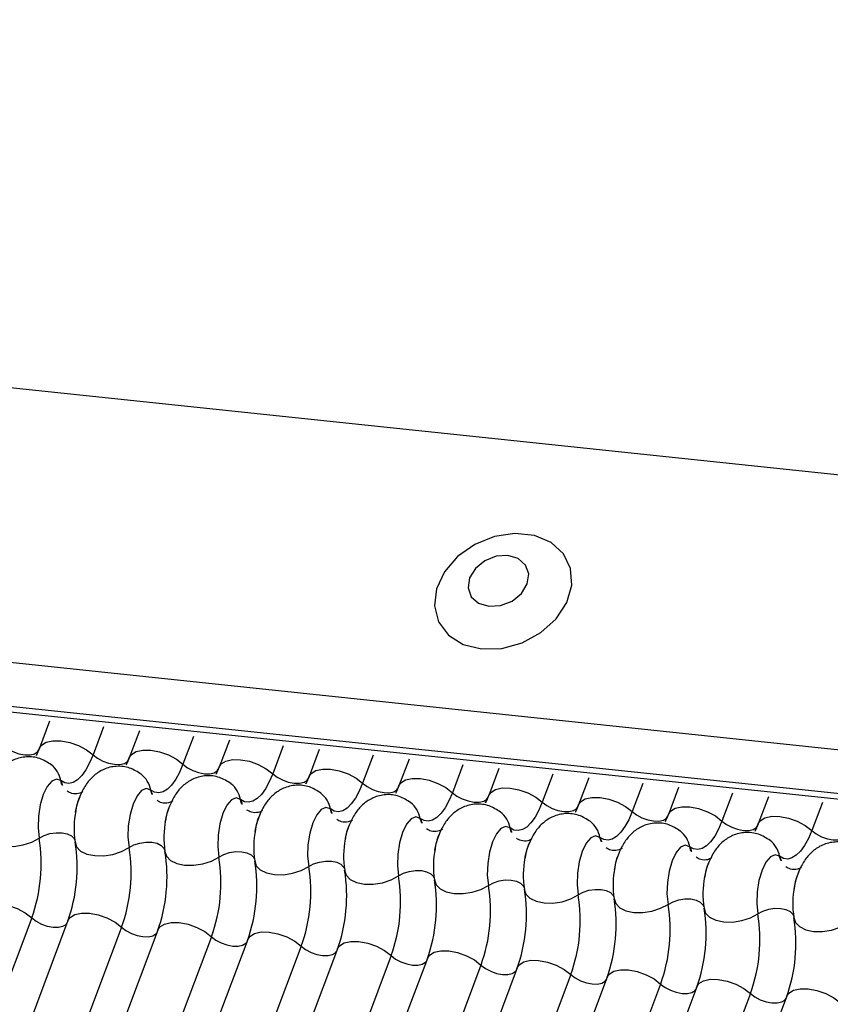
# Model space of a CAD drawing. Units: millimetres. Extents: x -23272466 to 44913, y -22484634 to 188.
# Drawn here: x -23270387 to -23270386, y -22483815 to -22483814 of the extents above; entities that cross this region are included whole.
import ezdxf

# ---------------------------------------------------------------- set-up
doc = ezdxf.new("R2010")
doc.units = ezdxf.units.MM
doc.layers.add('KEYLITE INDICATIVE VIEW FLASHING 1', color=252, linetype='Continuous')

msp = doc.modelspace()

# ---------------------------------------------------------------- linework, layer by layer
at = {"layer": 'KEYLITE INDICATIVE VIEW FLASHING 1', "linetype": 'Continuous'}
for p, q in [((-23270404.7235, -22483812.2674), (-23270379.8425, -22483814.8868)), ((-23270407.8891, -22483812.4158), (-23270379.9955, -22483815.3523)), ((-23270407.8848, -22483812.4253), (-23270379.9911, -22483815.3617)), ((-23270404.8721, -22483812.6623), (-23270379.9938, -22483815.2885)), ((-23270387.1527, -22483814.6155), (-23270387.168, -22483814.6563)), ((-23270387.0711, -22483814.6241), (-23270387.087, -22483814.6663)), ((-23270387.0169, -22483814.6298), (-23270387.0323, -22483814.6706)), ((-23270386.9354, -22483814.6384), (-23270386.9513, -22483814.6806)), ((-23270386.8811, -22483814.6441), (-23270386.8965, -22483814.6849)), ((-23270386.7996, -22483814.6527), (-23270386.8155, -22483814.6949)), ((-23270386.7454, -22483814.6584), (-23270386.7607, -22483814.6992)), ((-23270386.6638, -22483814.667), (-23270386.6797, -22483814.7092)), ((-23270386.6096, -22483814.6727), (-23270386.625, -22483814.7134)), ((-23270386.5281, -22483814.6812), (-23270386.544, -22483814.7235)), ((-23270386.4738, -22483814.687), (-23270386.4892, -22483814.7277)), ((-23270386.3923, -22483814.6955), (-23270386.4082, -22483814.7378)), ((-23270386.3381, -22483814.7012), (-23270386.3534, -22483814.742)), ((-23270386.2565, -22483814.7098), (-23270386.2724, -22483814.7521)), ((-23270386.2023, -22483814.7155), (-23270386.2177, -22483814.7563)), ((-23270386.1208, -22483814.7241), (-23270386.1367, -22483814.7664)), ((-23270386.0666, -22483814.7298), (-23270386.0819, -22483814.7706)), ((-23270385.985, -22483814.7384), (-23270386.0009, -22483814.7807)), ((-23270387.1797, -22483814.9126), (-23270388.0036, -22483817.1013)), ((-23270387.125, -22483814.9169), (-23270387.9488, -22483817.1055)), ((-23270387.044, -22483814.9269), (-23270387.8678, -22483817.1156)), ((-23270386.9892, -22483814.9311), (-23270387.813, -22483817.1198)), ((-23270386.9082, -22483814.9412), (-23270387.732, -22483817.1299)), ((-23270386.8534, -22483814.9454), (-23270387.6773, -22483817.1341)), ((-23270386.7724, -22483814.9555), (-23270387.5963, -22483817.1442)), ((-23270386.7177, -22483814.9597), (-23270387.5415, -22483817.1484)), ((-23270386.6367, -22483814.9698), (-23270387.4605, -22483817.1585)), ((-23270386.5819, -22483814.974), (-23270387.4057, -22483817.1627)), ((-23270386.5009, -22483814.9841), (-23270387.3247, -22483817.1728)), ((-23270386.4461, -22483814.9883), (-23270387.27, -22483817.177)), ((-23270386.3651, -22483814.9984), (-23270387.189, -22483817.1871)), ((-23270386.3104, -22483815.0026), (-23270387.1342, -22483817.1913)), ((-23270386.2294, -22483815.0127), (-23270387.0532, -22483817.2014)), ((-23270386.1746, -22483815.0169), (-23270386.9984, -22483817.2056)), ((-23270386.0936, -22483815.027), (-23270386.9174, -22483817.2157)), ((-23270386.0388, -22483815.0312), (-23270386.8627, -22483817.2199))]:
    msp.add_line(p, q, dxfattribs=at)
at = {"layer": 'KEYLITE INDICATIVE VIEW FLASHING 1', "linetype": 'Continuous', "flags": 128}
for points in [[(-23270386.5, -22483814.5062), (-23270386.4695, -22483814.5054), (-23270386.4387, -22483814.497), (-23270386.4105, -22483814.4816), (-23270386.3873, -22483814.4607), (-23270386.3713, -22483814.436), (-23270386.3637, -22483814.4099), (-23270386.3654, -22483814.3846), (-23270386.3761, -22483814.3624), (-23270386.3949, -22483814.3452), (-23270386.4201, -22483814.3346), (-23270386.4496, -22483814.3315), (-23270386.4806, -22483814.3362), (-23270386.5104, -22483814.3483), (-23270386.5364, -22483814.3666), (-23270386.5562, -22483814.3897), (-23270386.5682, -22483814.4153), (-23270386.5712, -22483814.4413), (-23270386.5649, -22483814.4653), (-23270386.55, -22483814.4853), (-23270386.5277, -22483814.4993), (-23270386.5, -22483814.5062)], [(-23270386.489, -22483814.4418), (-23270386.4712, -22483814.4406), (-23270386.4539, -22483814.4338), (-23270386.4398, -22483814.4223), (-23270386.431, -22483814.408), (-23270386.4288, -22483814.3929), (-23270386.4335, -22483814.3795), (-23270386.4445, -22483814.3697), (-23270386.4601, -22483814.365), (-23270386.4778, -22483814.3662), (-23270386.4951, -22483814.373), (-23270386.5092, -22483814.3845), (-23270386.5181, -22483814.3988), (-23270386.5203, -22483814.4139), (-23270386.5155, -22483814.4273), (-23270386.5045, -22483814.4371), (-23270386.489, -22483814.4418)], [(-23270387.2228, -22483814.6521), (-23270387.2161, -22483814.6572), (-23270387.2081, -22483814.6615), (-23270387.1992, -22483814.6646), (-23270387.1904, -22483814.6663), (-23270387.1823, -22483814.6664), (-23270387.1756, -22483814.6649), (-23270387.1709, -22483814.6619), (-23270387.1688, -22483814.6588)], [(-23270387.168, -22483814.6563), (-23270387.1649, -22483814.6515), (-23270387.1578, -22483814.6471), (-23270387.1477, -22483814.6449), (-23270387.1356, -22483814.645), (-23270387.1223, -22483814.6475), (-23270387.1091, -22483814.6522), (-23270387.097, -22483814.6587), (-23270387.087, -22483814.6663)], [(-23270387.087, -22483814.6663), (-23270387.0922, -22483814.6786), (-23270387.098, -22483814.6891), (-23270387.1041, -22483814.6976), (-23270387.1105, -22483814.7039), (-23270387.1171, -22483814.7079), (-23270387.1235, -22483814.7094), (-23270387.1298, -22483814.7086), (-23270387.1357, -22483814.7052)], [(-23270387.087, -22483814.6663), (-23270387.0804, -22483814.6715), (-23270387.0723, -22483814.6758), (-23270387.0635, -22483814.6789), (-23270387.0547, -22483814.6806), (-23270387.0465, -22483814.6807), (-23270387.0398, -22483814.6792), (-23270387.0351, -22483814.6762), (-23270387.033, -22483814.6731)], [(-23270387.0323, -22483814.6706), (-23270387.0291, -22483814.6658), (-23270387.022, -22483814.6614), (-23270387.012, -22483814.6592), (-23270386.9998, -22483814.6593), (-23270386.9866, -22483814.6618), (-23270386.9733, -22483814.6665), (-23270386.9612, -22483814.673), (-23270386.9513, -22483814.6806)], [(-23270386.9513, -22483814.6806), (-23270386.9565, -22483814.6929), (-23270386.9622, -22483814.7033), (-23270386.9684, -22483814.7119), (-23270386.9748, -22483814.7182), (-23270386.9813, -22483814.7222), (-23270386.9878, -22483814.7237), (-23270386.9941, -22483814.7228), (-23270387, -22483814.7195)], [(-23270386.9513, -22483814.6806), (-23270386.9446, -22483814.6858), (-23270386.9365, -22483814.6901), (-23270386.9277, -22483814.6932), (-23270386.9189, -22483814.6948), (-23270386.9108, -22483814.695), (-23270386.9041, -22483814.6935), (-23270386.8993, -22483814.6905), (-23270386.8973, -22483814.6874)], [(-23270386.8965, -22483814.6849), (-23270386.8934, -22483814.6801), (-23270386.8863, -22483814.6757), (-23270386.8762, -22483814.6735), (-23270386.8641, -22483814.6736), (-23270386.8508, -22483814.6761), (-23270386.8376, -22483814.6808), (-23270386.8255, -22483814.6873), (-23270386.8155, -22483814.6949)], [(-23270386.7607, -22483814.6992), (-23270386.7576, -22483814.6944), (-23270386.7505, -22483814.69), (-23270386.7404, -22483814.6878), (-23270386.7283, -22483814.6879), (-23270386.715, -22483814.6904), (-23270386.7018, -22483814.6951), (-23270386.6897, -22483814.7015), (-23270386.6797, -22483814.7092)], [(-23270387.1357, -22483814.7052), (-23270387.1424, -22483814.7029), (-23270387.1495, -22483814.7059), (-23270387.1564, -22483814.714), (-23270387.1624, -22483814.7264), (-23270387.1669, -22483814.742), (-23270387.1696, -22483814.7592), (-23270387.1701, -22483814.7765), (-23270387.1685, -22483814.7922)], [(-23270386.8155, -22483814.6949), (-23270386.8207, -22483814.7072), (-23270386.8264, -22483814.7176), (-23270386.8326, -22483814.7261), (-23270386.839, -22483814.7325), (-23270386.8455, -22483814.7365), (-23270386.852, -22483814.738), (-23270386.8583, -22483814.7371), (-23270386.8642, -22483814.7338)], [(-23270386.8155, -22483814.6949), (-23270386.8088, -22483814.7), (-23270386.8008, -22483814.7043), (-23270386.792, -22483814.7075), (-23270386.7831, -22483814.7091), (-23270386.775, -22483814.7092), (-23270386.7683, -22483814.7078), (-23270386.7636, -22483814.7048), (-23270386.7615, -22483814.7016)], [(-23270386.625, -22483814.7134), (-23270386.6218, -22483814.7087), (-23270386.6147, -22483814.7043), (-23270386.6047, -22483814.702), (-23270386.5925, -22483814.7022), (-23270386.5793, -22483814.7047), (-23270386.566, -22483814.7094), (-23270386.5539, -22483814.7158), (-23270386.544, -22483814.7235)], [(-23270387, -22483814.7195), (-23270387.0067, -22483814.7172), (-23270387.0138, -22483814.7202), (-23270387.0206, -22483814.7283), (-23270387.0266, -22483814.7407), (-23270387.0311, -22483814.7563), (-23270387.0338, -22483814.7735), (-23270387.0344, -22483814.7908), (-23270387.0327, -22483814.8065)], [(-23270386.6797, -22483814.7092), (-23270386.6849, -22483814.7214), (-23270386.6907, -22483814.7319), (-23270386.6968, -22483814.7404), (-23270386.7032, -22483814.7468), (-23270386.7098, -22483814.7508), (-23270386.7162, -22483814.7523), (-23270386.7225, -22483814.7514), (-23270386.7285, -22483814.7481)], [(-23270386.6797, -22483814.7092), (-23270386.6731, -22483814.7143), (-23270386.665, -22483814.7186), (-23270386.6562, -22483814.7218), (-23270386.6474, -22483814.7234), (-23270386.6392, -22483814.7235), (-23270386.6325, -22483814.7221), (-23270386.6278, -22483814.7191), (-23270386.6257, -22483814.7159)], [(-23270386.4892, -22483814.7277), (-23270386.4861, -22483814.723), (-23270386.479, -22483814.7186), (-23270386.4689, -22483814.7163), (-23270386.4568, -22483814.7165), (-23270386.4435, -22483814.719), (-23270386.4303, -22483814.7237), (-23270386.4182, -22483814.7301), (-23270386.4082, -22483814.7378)], [(-23270386.8642, -22483814.7338), (-23270386.8709, -22483814.7315), (-23270386.878, -22483814.7345), (-23270386.8849, -22483814.7426), (-23270386.8908, -22483814.755), (-23270386.8954, -22483814.7706), (-23270386.898, -22483814.7878), (-23270386.8986, -22483814.8051), (-23270386.897, -22483814.8208)], [(-23270386.544, -22483814.7235), (-23270386.5492, -22483814.7357), (-23270386.5549, -22483814.7462), (-23270386.5611, -22483814.7547), (-23270386.5675, -22483814.7611), (-23270386.574, -22483814.7651), (-23270386.5805, -22483814.7666), (-23270386.5868, -22483814.7657), (-23270386.5927, -22483814.7624)], [(-23270386.544, -22483814.7235), (-23270386.5373, -22483814.7286), (-23270386.5292, -22483814.7329), (-23270386.5204, -22483814.736), (-23270386.5116, -22483814.7377), (-23270386.5035, -22483814.7378), (-23270386.4968, -22483814.7363), (-23270386.492, -22483814.7334), (-23270386.49, -22483814.7302)], [(-23270386.3534, -22483814.742), (-23270386.3503, -22483814.7373), (-23270386.3432, -22483814.7329), (-23270386.3332, -22483814.7306), (-23270386.321, -22483814.7308), (-23270386.3077, -22483814.7333), (-23270386.2945, -22483814.738), (-23270386.2824, -22483814.7444), (-23270386.2724, -22483814.7521)], [(-23270386.7285, -22483814.7481), (-23270386.7351, -22483814.7458), (-23270386.7422, -22483814.7488), (-23270386.7491, -22483814.7569), (-23270386.7551, -22483814.7693), (-23270386.7596, -22483814.7849), (-23270386.7623, -22483814.8021), (-23270386.7628, -22483814.8194), (-23270386.7612, -22483814.8351)], [(-23270386.4082, -22483814.7378), (-23270386.4134, -22483814.75), (-23270386.4191, -22483814.7605), (-23270386.4253, -22483814.769), (-23270386.4317, -22483814.7754), (-23270386.4382, -22483814.7793), (-23270386.4447, -22483814.7809), (-23270386.451, -22483814.78), (-23270386.4569, -22483814.7767)], [(-23270386.4082, -22483814.7378), (-23270386.4015, -22483814.7429), (-23270386.3935, -22483814.7472), (-23270386.3847, -22483814.7503), (-23270386.3758, -22483814.752), (-23270386.3677, -22483814.7521), (-23270386.361, -22483814.7506), (-23270386.3563, -22483814.7477), (-23270386.3542, -22483814.7445)], [(-23270386.2177, -22483814.7563), (-23270386.2146, -22483814.7516), (-23270386.2074, -22483814.7471), (-23270386.1974, -22483814.7449), (-23270386.1852, -22483814.7451), (-23270386.172, -22483814.7476), (-23270386.1588, -22483814.7523), (-23270386.1466, -22483814.7587), (-23270386.1367, -22483814.7664)], [(-23270386.5927, -22483814.7624), (-23270386.5994, -22483814.7601), (-23270386.6065, -22483814.7631), (-23270386.6133, -22483814.7712), (-23270386.6193, -22483814.7836), (-23270386.6238, -22483814.7992), (-23270386.6265, -22483814.8164), (-23270386.6271, -22483814.8337), (-23270386.6254, -22483814.8494)], [(-23270386.2724, -22483814.7521), (-23270386.2776, -22483814.7643), (-23270386.2834, -22483814.7748), (-23270386.2895, -22483814.7833), (-23270386.2959, -22483814.7896), (-23270386.3025, -22483814.7936), (-23270386.3089, -22483814.7952), (-23270386.3152, -22483814.7943), (-23270386.3212, -22483814.791)], [(-23270386.2724, -22483814.7521), (-23270386.2658, -22483814.7572), (-23270386.2577, -22483814.7615), (-23270386.2489, -22483814.7646), (-23270386.2401, -22483814.7663), (-23270386.232, -22483814.7664), (-23270386.2252, -22483814.7649), (-23270386.2205, -22483814.762), (-23270386.2184, -22483814.7588)], [(-23270386.0819, -22483814.7706), (-23270386.0788, -22483814.7659), (-23270386.0717, -22483814.7614), (-23270386.0616, -22483814.7592), (-23270386.0495, -22483814.7594), (-23270386.0362, -22483814.7619), (-23270386.023, -22483814.7666), (-23270386.0109, -22483814.773), (-23270386.0009, -22483814.7807)], [(-23270386.4569, -22483814.7767), (-23270386.4636, -22483814.7744), (-23270386.4707, -22483814.7774), (-23270386.4776, -22483814.7855), (-23270386.4835, -22483814.7979), (-23270386.4881, -22483814.8135), (-23270386.4907, -22483814.8307), (-23270386.4913, -22483814.848), (-23270386.4897, -22483814.8637)], [(-23270386.1367, -22483814.7664), (-23270386.1419, -22483814.7786), (-23270386.1476, -22483814.7891), (-23270386.1538, -22483814.7976), (-23270386.1602, -22483814.8039), (-23270386.1667, -22483814.8079), (-23270386.1732, -22483814.8095), (-23270386.1795, -22483814.8086), (-23270386.1854, -22483814.8053)], [(-23270386.1367, -22483814.7664), (-23270386.13, -22483814.7715), (-23270386.1219, -22483814.7758), (-23270386.1131, -22483814.7789), (-23270386.1043, -22483814.7806), (-23270386.0962, -22483814.7807), (-23270386.0895, -22483814.7792), (-23270386.0847, -22483814.7763), (-23270386.0827, -22483814.7731)], [(-23270387.25, -22483814.7837), (-23270387.2477, -22483814.7911), (-23270387.2415, -22483814.7974), (-23270387.2321, -22483814.802), (-23270387.2202, -22483814.8044), (-23270387.2067, -22483814.8046), (-23270387.1929, -22483814.8025), (-23270387.1798, -22483814.7983), (-23270387.1685, -22483814.7922)], [(-23270387.1685, -22483814.7922), (-23270387.161, -22483814.7882), (-23270387.1523, -22483814.7854), (-23270387.143, -22483814.784), (-23270387.134, -22483814.7841), (-23270387.1261, -22483814.7857), (-23270387.1198, -22483814.7888), (-23270387.1157, -22483814.793), (-23270387.1146, -22483814.7954)], [(-23270386.3212, -22483814.791), (-23270386.3278, -22483814.7887), (-23270386.3349, -22483814.7917), (-23270386.3418, -22483814.7998), (-23270386.3478, -22483814.8122), (-23270386.3523, -22483814.8278), (-23270386.355, -22483814.845), (-23270386.3555, -22483814.8623), (-23270386.3539, -22483814.878)], [(-23270386.0009, -22483814.7807), (-23270386.0061, -22483814.7929), (-23270386.0119, -22483814.8034), (-23270386.018, -22483814.8119), (-23270386.0244, -22483814.8182), (-23270386.0309, -22483814.8222), (-23270386.0374, -22483814.8238), (-23270386.0437, -22483814.8229), (-23270386.0496, -22483814.8196)], [(-23270386.0009, -22483814.7807), (-23270385.9942, -22483814.7858), (-23270385.9862, -22483814.7901), (-23270385.9774, -22483814.7932), (-23270385.9685, -22483814.7949), (-23270385.9604, -22483814.795), (-23270385.9537, -22483814.7935), (-23270385.949, -22483814.7906), (-23270385.9469, -22483814.7874)], [(-23270387.1142, -22483814.7979), (-23270387.1119, -22483814.8054), (-23270387.1058, -22483814.8117), (-23270387.0964, -22483814.8163), (-23270387.0844, -22483814.8187), (-23270387.071, -22483814.8189), (-23270387.0571, -22483814.8168), (-23270387.044, -22483814.8126), (-23270387.0327, -22483814.8065)], [(-23270387.0327, -22483814.8065), (-23270387.0252, -22483814.8025), (-23270387.0165, -22483814.7997), (-23270387.0073, -22483814.7983), (-23270386.9983, -22483814.7984), (-23270386.9903, -22483814.8), (-23270386.984, -22483814.8031), (-23270386.98, -22483814.8073), (-23270386.9789, -22483814.8097)], [(-23270386.1854, -22483814.8053), (-23270386.1921, -22483814.8029), (-23270386.1992, -22483814.806), (-23270386.206, -22483814.8141), (-23270386.212, -22483814.8265), (-23270386.2165, -22483814.842), (-23270386.2192, -22483814.8593), (-23270386.2198, -22483814.8766), (-23270386.2181, -22483814.8923)], [(-23270386.9784, -22483814.8122), (-23270386.9761, -22483814.8197), (-23270386.97, -22483814.826), (-23270386.9606, -22483814.8305), (-23270386.9487, -22483814.833), (-23270386.9352, -22483814.8332), (-23270386.9213, -22483814.8311), (-23270386.9082, -22483814.8268), (-23270386.897, -22483814.8208)], [(-23270386.897, -22483814.8208), (-23270386.8895, -22483814.8168), (-23270386.8807, -22483814.814), (-23270386.8715, -22483814.8125), (-23270386.8625, -22483814.8127), (-23270386.8546, -22483814.8143), (-23270386.8483, -22483814.8174), (-23270386.8442, -22483814.8216), (-23270386.8431, -22483814.824)], [(-23270386.0496, -22483814.8196), (-23270386.0563, -22483814.8172), (-23270386.0634, -22483814.8203), (-23270386.0703, -22483814.8284), (-23270386.0762, -22483814.8408), (-23270386.0808, -22483814.8563), (-23270386.0835, -22483814.8736), (-23270386.084, -22483814.8908), (-23270386.0824, -22483814.9066)], [(-23270386.8427, -22483814.8265), (-23270386.8404, -22483814.834), (-23270386.8343, -22483814.8403), (-23270386.8248, -22483814.8448), (-23270386.8129, -22483814.8473), (-23270386.7994, -22483814.8475), (-23270386.7856, -22483814.8454), (-23270386.7725, -22483814.8411), (-23270386.7612, -22483814.8351)], [(-23270386.7612, -22483814.8351), (-23270386.7537, -22483814.8311), (-23270386.745, -22483814.8283), (-23270386.7357, -22483814.8268), (-23270386.7267, -22483814.827), (-23270386.7188, -22483814.8286), (-23270386.7125, -22483814.8317), (-23270386.7084, -22483814.8359), (-23270386.7073, -22483814.8383)], [(-23270386.7069, -22483814.8408), (-23270386.7046, -22483814.8483), (-23270386.6985, -22483814.8546), (-23270386.6891, -22483814.8591), (-23270386.6771, -22483814.8616), (-23270386.6637, -22483814.8618), (-23270386.6498, -22483814.8597), (-23270386.6367, -22483814.8554), (-23270386.6254, -22483814.8494)], [(-23270386.6254, -22483814.8494), (-23270386.6179, -22483814.8454), (-23270386.6092, -22483814.8425), (-23270386.6, -22483814.8411), (-23270386.591, -22483814.8413), (-23270386.583, -22483814.8429), (-23270386.5767, -22483814.846), (-23270386.5727, -22483814.8501), (-23270386.5716, -22483814.8526)], [(-23270386.5711, -22483814.8551), (-23270386.5688, -22483814.8626), (-23270386.5627, -22483814.8688), (-23270386.5533, -22483814.8734), (-23270386.5414, -22483814.8759), (-23270386.5279, -22483814.8761), (-23270386.514, -22483814.874), (-23270386.5009, -22483814.8697), (-23270386.4897, -22483814.8637)], [(-23270386.4897, -22483814.8637), (-23270386.4822, -22483814.8597), (-23270386.4734, -22483814.8568), (-23270386.4642, -22483814.8554), (-23270386.4552, -22483814.8555), (-23270386.4473, -22483814.8572), (-23270386.441, -22483814.8603), (-23270386.4369, -22483814.8644), (-23270386.4358, -22483814.8668)], [(-23270386.4354, -22483814.8694), (-23270386.4331, -22483814.8769), (-23270386.427, -22483814.8831), (-23270386.4175, -22483814.8877), (-23270386.4056, -22483814.8902), (-23270386.3921, -22483814.8904), (-23270386.3783, -22483814.8883), (-23270386.3652, -22483814.884), (-23270386.3539, -22483814.878)], [(-23270386.3539, -22483814.878), (-23270386.3464, -22483814.874), (-23270386.3377, -22483814.8711), (-23270386.3284, -22483814.8697), (-23270386.3194, -22483814.8698), (-23270386.3115, -22483814.8715), (-23270386.3052, -22483814.8745), (-23270386.3011, -22483814.8787), (-23270386.3, -22483814.8811)], [(-23270387.2607, -22483814.9026), (-23270387.2576, -22483814.8978), (-23270387.2505, -22483814.8934), (-23270387.2404, -22483814.8912), (-23270387.2283, -22483814.8913), (-23270387.215, -22483814.8938), (-23270387.2018, -22483814.8985), (-23270387.1897, -22483814.905), (-23270387.1797, -22483814.9126)], [(-23270386.2996, -22483814.8837), (-23270386.2973, -22483814.8912), (-23270386.2912, -22483814.8974), (-23270386.2818, -22483814.902), (-23270386.2698, -22483814.9045), (-23270386.2564, -22483814.9047), (-23270386.2425, -22483814.9026), (-23270386.2294, -22483814.8983), (-23270386.2181, -22483814.8923)], [(-23270386.2181, -22483814.8923), (-23270386.2106, -22483814.8883), (-23270386.2019, -22483814.8854), (-23270386.1927, -22483814.884), (-23270386.1837, -22483814.8841), (-23270386.1757, -22483814.8858), (-23270386.1694, -22483814.8888), (-23270386.1654, -22483814.893), (-23270386.1643, -22483814.8954)], [(-23270387.125, -22483814.9169), (-23270387.1218, -22483814.9121), (-23270387.1147, -22483814.9077), (-23270387.1047, -22483814.9055), (-23270387.0925, -22483814.9056), (-23270387.0793, -22483814.9081), (-23270387.066, -22483814.9128), (-23270387.0539, -22483814.9192), (-23270387.044, -22483814.9269)], [(-23270386.1638, -22483814.898), (-23270386.1615, -22483814.9055), (-23270386.1554, -22483814.9117), (-23270386.146, -22483814.9163), (-23270386.1341, -22483814.9188), (-23270386.1206, -22483814.919), (-23270386.1067, -22483814.9169), (-23270386.0936, -22483814.9126), (-23270386.0824, -22483814.9066)], [(-23270386.0824, -22483814.9066), (-23270386.0749, -22483814.9025), (-23270386.0661, -22483814.8997), (-23270386.0569, -22483814.8983), (-23270386.0479, -22483814.8984), (-23270386.04, -22483814.9001), (-23270386.0337, -22483814.9031), (-23270386.0296, -22483814.9073), (-23270386.0285, -22483814.9097)], [(-23270387.1797, -22483814.9126), (-23270387.1731, -22483814.9177), (-23270387.165, -22483814.922), (-23270387.1562, -22483814.9252), (-23270387.1474, -22483814.9268), (-23270387.1392, -22483814.9269), (-23270387.1325, -22483814.9255), (-23270387.1278, -22483814.9225), (-23270387.1265, -22483814.9208)], [(-23270386.9892, -22483814.9311), (-23270386.9861, -22483814.9264), (-23270386.979, -22483814.922), (-23270386.9689, -22483814.9197), (-23270386.9568, -22483814.9199), (-23270386.9435, -22483814.9224), (-23270386.9303, -22483814.9271), (-23270386.9182, -22483814.9335), (-23270386.9082, -22483814.9412)], [(-23270386.0281, -22483814.9123), (-23270386.0258, -22483814.9197), (-23270386.0197, -22483814.926), (-23270386.0102, -22483814.9306), (-23270385.9983, -22483814.9331), (-23270385.9848, -22483814.9333), (-23270385.971, -22483814.9311), (-23270385.9579, -22483814.9269), (-23270385.9466, -22483814.9209)], [(-23270387.044, -22483814.9269), (-23270387.0373, -22483814.932), (-23270387.0292, -22483814.9363), (-23270387.0204, -22483814.9395), (-23270387.0116, -22483814.9411), (-23270387.0035, -22483814.9412), (-23270386.9968, -22483814.9398), (-23270386.992, -22483814.9368), (-23270386.9907, -22483814.9351)], [(-23270386.9082, -22483814.9412), (-23270386.9015, -22483814.9463), (-23270386.8935, -22483814.9506), (-23270386.8847, -22483814.9537), (-23270386.8758, -22483814.9554), (-23270386.8677, -22483814.9555), (-23270386.861, -22483814.954), (-23270386.8563, -22483814.9511), (-23270386.8549, -22483814.9494)], [(-23270386.8534, -22483814.9454), (-23270386.8503, -22483814.9407), (-23270386.8432, -22483814.9363), (-23270386.8332, -22483814.934), (-23270386.821, -22483814.9342), (-23270386.8077, -22483814.9367), (-23270386.7945, -22483814.9414), (-23270386.7824, -22483814.9478), (-23270386.7724, -22483814.9555)], [(-23270386.7724, -22483814.9555), (-23270386.7658, -22483814.9606), (-23270386.7577, -22483814.9649), (-23270386.7489, -22483814.968), (-23270386.7401, -22483814.9697), (-23270386.732, -22483814.9698), (-23270386.7252, -22483814.9683), (-23270386.7205, -22483814.9654), (-23270386.7192, -22483814.9637)], [(-23270386.7177, -22483814.9597), (-23270386.7145, -22483814.955), (-23270386.7074, -22483814.9506), (-23270386.6974, -22483814.9483), (-23270386.6852, -22483814.9485), (-23270386.672, -22483814.951), (-23270386.6588, -22483814.9557), (-23270386.6466, -22483814.9621), (-23270386.6367, -22483814.9698)], [(-23270386.6367, -22483814.9698), (-23270386.63, -22483814.9749), (-23270386.6219, -22483814.9792), (-23270386.6131, -22483814.9823), (-23270386.6043, -22483814.984), (-23270386.5962, -22483814.9841), (-23270386.5895, -22483814.9826), (-23270386.5847, -22483814.9797), (-23270386.5834, -22483814.978)], [(-23270386.5819, -22483814.974), (-23270386.5788, -22483814.9693), (-23270386.5717, -22483814.9648), (-23270386.5616, -22483814.9626), (-23270386.5495, -22483814.9628), (-23270386.5362, -22483814.9653), (-23270386.523, -22483814.97), (-23270386.5109, -22483814.9764), (-23270386.5009, -22483814.9841)], [(-23270386.5009, -22483814.9841), (-23270386.4942, -22483814.9892), (-23270386.4862, -22483814.9935), (-23270386.4774, -22483814.9966), (-23270386.4685, -22483814.9983), (-23270386.4604, -22483814.9984), (-23270386.4537, -22483814.9969), (-23270386.449, -22483814.994), (-23270386.4476, -22483814.9923)], [(-23270386.4461, -22483814.9883), (-23270386.443, -22483814.9836), (-23270386.4359, -22483814.9791), (-23270386.4259, -22483814.9769), (-23270386.4137, -22483814.9771), (-23270386.4004, -22483814.9796), (-23270386.3872, -22483814.9843), (-23270386.3751, -22483814.9907), (-23270386.3651, -22483814.9984)], [(-23270386.3651, -22483814.9984), (-23270386.3585, -22483815.0035), (-23270386.3504, -22483815.0078), (-23270386.3416, -22483815.0109), (-23270386.3328, -22483815.0126), (-23270386.3247, -22483815.0127), (-23270386.318, -22483815.0112), (-23270386.3132, -22483815.0083), (-23270386.3119, -22483815.0066)], [(-23270386.3104, -22483815.0026), (-23270386.3073, -22483814.9979), (-23270386.3001, -22483814.9934), (-23270386.2901, -22483814.9912), (-23270386.2779, -22483814.9914), (-23270386.2647, -22483814.9939), (-23270386.2515, -22483814.9986), (-23270386.2393, -22483815.005), (-23270386.2294, -22483815.0127)], [(-23270386.2294, -22483815.0127), (-23270386.2227, -22483815.0178), (-23270386.2146, -22483815.0221), (-23270386.2058, -22483815.0252), (-23270386.197, -22483815.0269), (-23270386.1889, -22483815.027), (-23270386.1822, -22483815.0255), (-23270386.1774, -22483815.0226), (-23270386.1761, -22483815.0209)], [(-23270386.1746, -22483815.0169), (-23270386.1715, -22483815.0121), (-23270386.1644, -22483815.0077), (-23270386.1543, -22483815.0055), (-23270386.1422, -22483815.0057), (-23270386.1289, -22483815.0082), (-23270386.1157, -22483815.0129), (-23270386.1036, -22483815.0193), (-23270386.0936, -22483815.027)], [(-23270386.0936, -22483815.027), (-23270386.087, -22483815.0321), (-23270386.0789, -22483815.0364), (-23270386.0701, -22483815.0395), (-23270386.0612, -22483815.0412), (-23270386.0531, -22483815.0413), (-23270386.0464, -22483815.0398), (-23270386.0417, -22483815.0369), (-23270386.0403, -22483815.0352)], [(-23270386.0388, -22483815.0312), (-23270386.0357, -22483815.0264), (-23270386.0286, -22483815.022), (-23270386.0186, -22483815.0198), (-23270386.0064, -22483815.0199), (-23270385.9932, -22483815.0225), (-23270385.9799, -22483815.0271), (-23270385.9678, -22483815.0336), (-23270385.9578, -22483815.0413)]]:
    msp.add_lwpolyline(points, dxfattribs=at)
at = {"layer": 'KEYLITE INDICATIVE VIEW FLASHING 1', "linetype": 'Continuous'}
for centre, radius, start, end in [((-23270387.1751, -22483814.7127), 0.0401, 10.7657, 51.5804), ((-23270387.0394, -22483814.727), 0.0401, 10.7657, 51.5804), ((-23270387.1095, -22483814.7002), 0.0267, 190.7623, 231.905), ((-23270386.9036, -22483814.7413), 0.0401, 10.7657, 51.5804), ((-23270386.9737, -22483814.7145), 0.0267, 190.7623, 231.905), ((-23270386.7678, -22483814.7556), 0.0401, 10.7657, 51.5804), ((-23270386.838, -22483814.7288), 0.0267, 190.7623, 231.905), ((-23270386.6321, -22483814.7699), 0.0401, 10.7657, 51.5804), ((-23270386.984, -22483814.777), 0.1318, 168.599, 189.1438), ((-23270386.7022, -22483814.7431), 0.0267, 190.7623, 231.905), ((-23270386.5664, -22483814.7574), 0.0267, 190.7623, 231.905), ((-23270386.4963, -22483814.7842), 0.0401, 10.7657, 51.5804), ((-23270386.8483, -22483814.7913), 0.1318, 168.599, 189.1438), ((-23270386.4307, -22483814.7717), 0.0267, 190.7623, 231.905), ((-23270386.3605, -22483814.7985), 0.0401, 10.7657, 51.5804), ((-23270387.4073, -22483814.8307), 0.2419, 340.1957, 9.15), ((-23270386.7125, -22483814.8056), 0.1318, 168.599, 189.1438), ((-23270386.2949, -22483814.786), 0.0267, 190.7623, 231.905), ((-23270386.2248, -22483814.8127), 0.0401, 10.7657, 51.5804), ((-23270387.353, -22483814.8364), 0.2419, 340.1957, 9.15), ((-23270387.2715, -22483814.845), 0.2419, 340.1957, 9.15), ((-23270386.5767, -22483814.8199), 0.1318, 168.599, 189.1438), ((-23270386.1591, -22483814.8003), 0.0267, 190.7623, 231.905), ((-23270386.089, -22483814.827), 0.0401, 10.7657, 51.5804), ((-23270387.2172, -22483814.8507), 0.2419, 340.1957, 9.15), ((-23270387.1357, -22483814.8593), 0.2419, 340.1957, 9.15), ((-23270386.441, -22483814.8342), 0.1318, 168.599, 189.1438), ((-23270386.0234, -22483814.8146), 0.0267, 190.7623, 231.905), ((-23270387.0814, -22483814.865), 0.2419, 340.1957, 9.15), ((-23270387, -22483814.8736), 0.2419, 340.1957, 9.15), ((-23270386.3052, -22483814.8485), 0.1318, 168.599, 189.1438), ((-23270386.1695, -22483814.8628), 0.1318, 168.599, 189.1438), ((-23270386.9457, -22483814.8793), 0.2419, 340.1957, 9.15), ((-23270386.8642, -22483814.8879), 0.2419, 340.1957, 9.15), ((-23270386.0337, -22483814.877), 0.1318, 168.599, 189.1438), ((-23270386.8099, -22483814.8936), 0.2419, 340.1957, 9.15), ((-23270386.7284, -22483814.9022), 0.2419, 340.1957, 9.15), ((-23270385.8979, -22483814.8913), 0.1318, 168.599, 189.1438), ((-23270386.6741, -22483814.9079), 0.2419, 340.1957, 9.15), ((-23270386.5927, -22483814.9164), 0.2419, 340.1957, 9.15), ((-23270386.5384, -22483814.9222), 0.2419, 340.1957, 9.15), ((-23270386.4569, -22483814.9307), 0.2419, 340.1957, 9.15), ((-23270386.4026, -22483814.9365), 0.2419, 340.1957, 9.15), ((-23270386.3212, -22483814.945), 0.2419, 340.1957, 9.15), ((-23270386.2668, -22483814.9507), 0.2419, 340.1957, 9.15)]:
    msp.add_arc(centre, radius, start, end, dxfattribs=at)
for points, knots in [([(-23270387.168, -22483814.6563), (-23270387.1694, -22483814.6597), (-23270387.1718, -22483814.6658), (-23270387.174, -22483814.6694), (-23270387.175, -22483814.6711)], [0, 0, 0, 0, 0.556414, 1, 1, 1, 1]), ([(-23270387.1501, -22483814.6814), (-23270387.1557, -22483814.6778), (-23270387.167, -22483814.6705), (-23270387.1876, -22483814.6682), (-23270387.2065, -22483814.6728), (-23270387.2218, -22483814.6827), (-23270387.2337, -22483814.6959), (-23270387.2427, -22483814.7134), (-23270387.248, -22483814.7277), (-23270387.2489, -22483814.7364), (-23270387.249, -22483814.7367)], [0, 0, 0, 0, 0.142577, 0.2874, 0.427067, 0.552319, 0.678045, 0.819567, 0.993372, 1, 1, 1, 1]), ([(-23270387.0323, -22483814.6706), (-23270387.0336, -22483814.674), (-23270387.036, -22483814.6801), (-23270387.0382, -22483814.6837), (-23270387.0392, -22483814.6853)], [0, 0, 0, 0, 0.556414, 1, 1, 1, 1]), ([(-23270387.0143, -22483814.6957), (-23270387.0199, -22483814.6921), (-23270387.0313, -22483814.6848), (-23270387.0518, -22483814.6825), (-23270387.0707, -22483814.6871), (-23270387.086, -22483814.697), (-23270387.0979, -22483814.7102), (-23270387.1069, -22483814.7277), (-23270387.1122, -22483814.742), (-23270387.1132, -22483814.7506), (-23270387.1132, -22483814.751)], [0, 0, 0, 0, 0.142577, 0.2874, 0.427067, 0.552319, 0.678045, 0.819567, 0.993372, 1, 1, 1, 1]), ([(-23270386.8965, -22483814.6849), (-23270386.8978, -22483814.6883), (-23270386.9003, -22483814.6944), (-23270386.9024, -22483814.698), (-23270386.9034, -22483814.6996)], [0, 0, 0, 0, 0.556414, 1, 1, 1, 1]), ([(-23270386.8785, -22483814.71), (-23270386.8842, -22483814.7064), (-23270386.8955, -22483814.6991), (-23270386.9161, -22483814.6968), (-23270386.935, -22483814.7014), (-23270386.9503, -22483814.7113), (-23270386.9621, -22483814.7245), (-23270386.9712, -22483814.742), (-23270386.9765, -22483814.7563), (-23270386.9774, -22483814.7649), (-23270386.9774, -22483814.7653)], [0, 0, 0, 0, 0.142577, 0.2874, 0.427067, 0.552319, 0.678045, 0.819567, 0.993372, 1, 1, 1, 1]), ([(-23270386.7607, -22483814.6992), (-23270386.7621, -22483814.7026), (-23270386.7645, -22483814.7087), (-23270386.7667, -22483814.7123), (-23270386.7677, -22483814.7139)], [0, 0, 0, 0, 0.556414, 1, 1, 1, 1]), ([(-23270386.7428, -22483814.7243), (-23270386.7484, -22483814.7207), (-23270386.7597, -22483814.7134), (-23270386.7803, -22483814.7111), (-23270386.7992, -22483814.7157), (-23270386.8145, -22483814.7256), (-23270386.8264, -22483814.7388), (-23270386.8354, -22483814.7563), (-23270386.8407, -22483814.7706), (-23270386.8416, -22483814.7792), (-23270386.8417, -22483814.7796)], [0, 0, 0, 0, 0.142577, 0.2874, 0.427067, 0.552319, 0.678045, 0.819567, 0.993372, 1, 1, 1, 1]), ([(-23270386.625, -22483814.7134), (-23270386.6263, -22483814.7169), (-23270386.6287, -22483814.723), (-23270386.6309, -22483814.7266), (-23270386.6319, -22483814.7282)], [0, 0, 0, 0, 0.556414, 1, 1, 1, 1]), ([(-23270387.1025, -22483814.7217), (-23270387.1026, -22483814.7219), (-23270387.1031, -22483814.7223), (-23270387.1092, -22483814.7255), (-23270387.1194, -22483814.7253), (-23270387.124, -22483814.7224), (-23270387.1262, -22483814.7211)], [0, 0, 0, 0, 0.175391, 0.414664, 0.725703, 1, 1, 1, 1]), ([(-23270387.1136, -22483814.7537), (-23270387.1127, -22483814.7489), (-23270387.1109, -22483814.7393), (-23270387.1081, -22483814.7325), (-23270387.1067, -22483814.7291)], [0, 0, 0, 0, 0.503602, 1, 1, 1, 1]), ([(-23270386.607, -22483814.7386), (-23270386.6126, -22483814.735), (-23270386.624, -22483814.7277), (-23270386.6445, -22483814.7254), (-23270386.6634, -22483814.73), (-23270386.6787, -22483814.7399), (-23270386.6906, -22483814.7531), (-23270386.6996, -22483814.7706), (-23270386.705, -22483814.7849), (-23270386.7059, -22483814.7935), (-23270386.7059, -22483814.7938)], [0, 0, 0, 0, 0.142577, 0.2874, 0.427067, 0.552319, 0.678045, 0.819567, 0.993372, 1, 1, 1, 1]), ([(-23270386.4892, -22483814.7277), (-23270386.4905, -22483814.7311), (-23270386.493, -22483814.7373), (-23270386.4952, -22483814.7409), (-23270386.4961, -22483814.7425)], [0, 0, 0, 0, 0.556414, 1, 1, 1, 1]), ([(-23270386.9667, -22483814.736), (-23270386.9669, -22483814.7362), (-23270386.9673, -22483814.7366), (-23270386.9734, -22483814.7398), (-23270386.9836, -22483814.7396), (-23270386.9883, -22483814.7367), (-23270386.9904, -22483814.7354)], [0, 0, 0, 0, 0.175391, 0.414664, 0.725703, 1, 1, 1, 1]), ([(-23270386.9779, -22483814.768), (-23270386.9769, -22483814.7632), (-23270386.9751, -22483814.7536), (-23270386.9723, -22483814.7467), (-23270386.9709, -22483814.7434)], [0, 0, 0, 0, 0.503602, 1, 1, 1, 1]), ([(-23270386.4712, -22483814.7529), (-23270386.4769, -22483814.7493), (-23270386.4882, -22483814.742), (-23270386.5088, -22483814.7397), (-23270386.5277, -22483814.7443), (-23270386.543, -22483814.7541), (-23270386.5548, -22483814.7674), (-23270386.5639, -22483814.7848), (-23270386.5692, -22483814.7992), (-23270386.5701, -22483814.8078), (-23270386.5701, -22483814.8081)], [0, 0, 0, 0, 0.142577, 0.2874, 0.427067, 0.552319, 0.678045, 0.819567, 0.993372, 1, 1, 1, 1]), ([(-23270386.3534, -22483814.742), (-23270386.3548, -22483814.7454), (-23270386.3572, -22483814.7516), (-23270386.3594, -22483814.7552), (-23270386.3604, -22483814.7568)], [0, 0, 0, 0, 0.556414, 1, 1, 1, 1]), ([(-23270386.8309, -22483814.7503), (-23270386.8311, -22483814.7505), (-23270386.8315, -22483814.7509), (-23270386.8376, -22483814.7541), (-23270386.8478, -22483814.7539), (-23270386.8525, -22483814.751), (-23270386.8547, -22483814.7497)], [0, 0, 0, 0, 0.175391, 0.414664, 0.725703, 1, 1, 1, 1]), ([(-23270386.8421, -22483814.7823), (-23270386.8412, -22483814.7775), (-23270386.8393, -22483814.7679), (-23270386.8365, -22483814.761), (-23270386.8352, -22483814.7577)], [0, 0, 0, 0, 0.503602, 1, 1, 1, 1]), ([(-23270386.3355, -22483814.7672), (-23270386.3411, -22483814.7636), (-23270386.3524, -22483814.7563), (-23270386.373, -22483814.754), (-23270386.3919, -22483814.7586), (-23270386.4072, -22483814.7684), (-23270386.4191, -22483814.7817), (-23270386.4281, -22483814.7991), (-23270386.4334, -22483814.8134), (-23270386.4343, -22483814.8221), (-23270386.4344, -22483814.8224)], [0, 0, 0, 0, 0.142577, 0.2874, 0.427067, 0.552319, 0.678045, 0.819567, 0.993372, 1, 1, 1, 1]), ([(-23270386.2177, -22483814.7563), (-23270386.219, -22483814.7597), (-23270386.2214, -22483814.7658), (-23270386.2236, -22483814.7695), (-23270386.2246, -22483814.7711)], [0, 0, 0, 0, 0.556414, 1, 1, 1, 1]), ([(-23270386.6952, -22483814.7646), (-23270386.6953, -22483814.7648), (-23270386.6958, -22483814.7652), (-23270386.7019, -22483814.7684), (-23270386.7121, -22483814.7682), (-23270386.7167, -22483814.7653), (-23270386.7189, -22483814.764)], [0, 0, 0, 0, 0.175391, 0.414664, 0.725703, 1, 1, 1, 1]), ([(-23270386.7063, -22483814.7966), (-23270386.7054, -22483814.7918), (-23270386.7036, -22483814.7822), (-23270386.7008, -22483814.7753), (-23270386.6994, -22483814.7719)], [0, 0, 0, 0, 0.503602, 1, 1, 1, 1]), ([(-23270386.1997, -22483814.7815), (-23270386.2053, -22483814.7779), (-23270386.2167, -22483814.7706), (-23270386.2373, -22483814.7683), (-23270386.2561, -22483814.7729), (-23270386.2714, -22483814.7827), (-23270386.2833, -22483814.796), (-23270386.2923, -22483814.8134), (-23270386.2977, -22483814.8277), (-23270386.2986, -22483814.8364), (-23270386.2986, -22483814.8367)], [0, 0, 0, 0, 0.142577, 0.2874, 0.427067, 0.552319, 0.678045, 0.819567, 0.993372, 1, 1, 1, 1]), ([(-23270386.0819, -22483814.7706), (-23270386.0832, -22483814.774), (-23270386.0857, -22483814.7801), (-23270386.0879, -22483814.7838), (-23270386.0888, -22483814.7854)], [0, 0, 0, 0, 0.556414, 1, 1, 1, 1]), ([(-23270386.5594, -22483814.7789), (-23270386.5596, -22483814.779), (-23270386.56, -22483814.7795), (-23270386.5661, -22483814.7827), (-23270386.5763, -22483814.7825), (-23270386.581, -22483814.7796), (-23270386.5831, -22483814.7782)], [0, 0, 0, 0, 0.175391, 0.414664, 0.725703, 1, 1, 1, 1]), ([(-23270386.5706, -22483814.8109), (-23270386.5696, -22483814.8061), (-23270386.5678, -22483814.7965), (-23270386.565, -22483814.7896), (-23270386.5636, -22483814.7862)], [0, 0, 0, 0, 0.503602, 1, 1, 1, 1]), ([(-23270386.0639, -22483814.7958), (-23270386.0696, -22483814.7922), (-23270386.0809, -22483814.7849), (-23270386.1015, -22483814.7826), (-23270386.1204, -22483814.7872), (-23270386.1357, -22483814.797), (-23270386.1475, -22483814.8103), (-23270386.1566, -22483814.8277), (-23270386.1619, -22483814.842), (-23270386.1628, -22483814.8507), (-23270386.1628, -22483814.851)], [0, 0, 0, 0, 0.142577, 0.2874, 0.427067, 0.552319, 0.678045, 0.819567, 0.993372, 1, 1, 1, 1]), ([(-23270386.4236, -22483814.7931), (-23270386.4238, -22483814.7933), (-23270386.4242, -22483814.7938), (-23270386.4303, -22483814.797), (-23270386.4405, -22483814.7968), (-23270386.4452, -22483814.7939), (-23270386.4474, -22483814.7925)], [0, 0, 0, 0, 0.175391, 0.414664, 0.725703, 1, 1, 1, 1]), ([(-23270386.4348, -22483814.8252), (-23270386.4339, -22483814.8204), (-23270386.432, -22483814.8107), (-23270386.4292, -22483814.8039), (-23270386.4279, -22483814.8005)], [0, 0, 0, 0, 0.503602, 1, 1, 1, 1]), ([(-23270386.2879, -22483814.8074), (-23270386.2881, -22483814.8076), (-23270386.2885, -22483814.8081), (-23270386.2946, -22483814.8113), (-23270386.3048, -22483814.8111), (-23270386.3094, -22483814.8082), (-23270386.3116, -22483814.8068)], [0, 0, 0, 0, 0.175391, 0.414664, 0.725703, 1, 1, 1, 1]), ([(-23270385.9282, -22483814.8101), (-23270385.9338, -22483814.8064), (-23270385.9451, -22483814.7992), (-23270385.9657, -22483814.7969), (-23270385.9846, -22483814.8015), (-23270385.9999, -22483814.8113), (-23270386.0118, -22483814.8246), (-23270386.0208, -22483814.842), (-23270386.0261, -22483814.8563), (-23270386.027, -22483814.865), (-23270386.0271, -22483814.8653)], [0, 0, 0, 0, 0.1425768, 0.2874004, 0.4270666, 0.5523192, 0.6780452, 0.8195672, 0.9933723, 1, 1, 1, 1]), ([(-23270386.299, -22483814.8395), (-23270386.2981, -22483814.8347), (-23270386.2963, -22483814.825), (-23270386.2935, -22483814.8182), (-23270386.2921, -22483814.8148)], [0, 0, 0, 0, 0.503602, 1, 1, 1, 1]), ([(-23270386.1521, -22483814.8217), (-23270386.1523, -22483814.8219), (-23270386.1527, -22483814.8224), (-23270386.1588, -22483814.8256), (-23270386.169, -22483814.8254), (-23270386.1737, -22483814.8225), (-23270386.1758, -22483814.8211)], [0, 0, 0, 0, 0.1753906, 0.414664, 0.7257029, 1, 1, 1, 1]), ([(-23270386.1633, -22483814.8538), (-23270386.1623, -22483814.8489), (-23270386.1605, -22483814.8393), (-23270386.1577, -22483814.8325), (-23270386.1563, -22483814.8291)], [0, 0, 0, 0, 0.503602, 1, 1, 1, 1]), ([(-23270386.0163, -22483814.836), (-23270386.0165, -22483814.8362), (-23270386.0169, -22483814.8367), (-23270386.023, -22483814.8399), (-23270386.0332, -22483814.8397), (-23270386.0379, -22483814.8368), (-23270386.0401, -22483814.8354)], [0, 0, 0, 0, 0.1753906, 0.414664, 0.7257029, 1, 1, 1, 1]), ([(-23270386.0275, -22483814.8681), (-23270386.0266, -22483814.8632), (-23270386.0247, -22483814.8536), (-23270386.0219, -22483814.8468), (-23270386.0206, -22483814.8434)], [0, 0, 0, 0, 0.503602, 1, 1, 1, 1])]:
    msp.add_open_spline(points, degree=3, knots=knots, dxfattribs=at)

doc.saveas('drawing.dxf')
